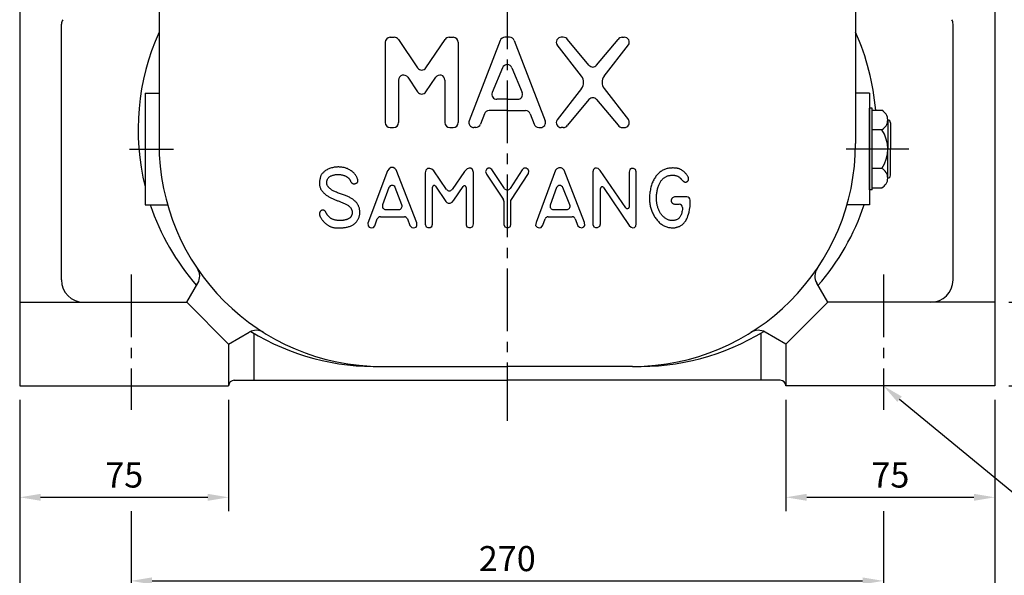
# Model space of a CAD drawing. Extents: x -37 to 1537, y 11 to 1116.
# Drawn here: x 997 to 1350, y 385 to 585 of the extents above; entities that cross this region are included whole.
import ezdxf

# ---------------------------------------------------------------- set-up
doc = ezdxf.new("R2010")
doc.units = 0
doc.header["$LTSCALE"] = 30
doc.header["$MEASUREMENT"] = 0
doc.linetypes.add('CENTER2', pattern=[1.125, 0.75, -0.125, 0.125, -0.125])
doc.layers.get('0').update_dxf_attribs({"color": 3, "linetype": 'CONTINUOUS'})
doc.layers.get('DEFPOINTS').update_dxf_attribs({"linetype": 'CONTINUOUS'})
for name, color, linetype in [('3', 3, 'CONTINUOUS'), ('CEN', 1, 'CENTER2'), ('DIM', 2, 'CONTINUOUS')]:
    doc.layers.add(name, color=color, linetype=linetype)
doc.styles.add('ROMANS', font='ROMANS.shx')
doc.styles.get("Standard").update_dxf_attribs({"font": 'romans.shx'})
doc.dimstyles.get("Standard").update_dxf_attribs({"dimtxt": 0.18, "dimasz": 0.18, "dimexe": 0.18, "dimexo": 0.0625, "dimgap": 0.09, "dimtad": 0, "dimtih": 1, "dimtoh": 1, "dimdec": 4, "dimzin": 0, "dimtxsty": 'STANDARD', "dimcen": 0.09, "dimazin": 3, "dimtfac": 1, "dimtdec": 4, "dimtofl": 0, "dimtmove": 0, "dimatfit": 3, "dimtolj": 1, "dimtzin": 0})

# ---------------------------------------------------------------- blocks, each defined once
blk = doc.blocks.new('*D14')
at = {"color": 2, "linetype": 'BYBLOCK'}
for p, q in [((3008.15, 816.17), (3221.61, 816.17)), ((3216.61, 483.67), (3216.61, 808.67)), ((3197.23, 476.17), (3221.61, 476.17))]:
    blk.add_line(p, q, dxfattribs=at)
for points in [[(3215.36, 808.67), (3217.86, 808.67), (3216.61, 816.17)], [(3215.36, 483.67), (3217.86, 483.67), (3216.61, 476.17)]]:
    blk.add_solid(points, dxfattribs=at)
at = {"layer": 'DEFPOINTS', "color": 0, "linetype": 'BYBLOCK'}
for p in [(3003.15, 816.17), (3216.61, 816.17), (3192.23, 476.17)]:
    blk.add_point(p, dxfattribs=at)
at = {"color": 4, "linetype": 'BYBLOCK', "insert": (3208.61, 646.17), "char_height": 9, "attachment_point": 5, "rotation": 90, "style": 'ROMANS'}
blk.add_mtext('\\A1;340', dxfattribs=at)
blk = doc.blocks.new('*D15')
at = {"color": 2, "linetype": 'BYBLOCK'}
for p, q in [((3068.51, 681.17), (3197.23, 681.17)), ((3192.23, 483.67), (3192.23, 673.67)), ((3173.78, 476.17), (3197.23, 476.17))]:
    blk.add_line(p, q, dxfattribs=at)
for points in [[(3190.98, 673.67), (3193.48, 673.67), (3192.23, 681.17)], [(3190.98, 483.67), (3193.48, 483.67), (3192.23, 476.17)]]:
    blk.add_solid(points, dxfattribs=at)
at = {"layer": 'DEFPOINTS', "color": 0, "linetype": 'BYBLOCK'}
for p in [(3063.51, 681.17), (3192.23, 681.17), (3168.78, 476.17)]:
    blk.add_point(p, dxfattribs=at)
at = {"color": 4, "linetype": 'BYBLOCK', "insert": (3184.23, 578.67), "char_height": 9, "attachment_point": 5, "rotation": 90, "style": 'ROMANS'}
blk.add_mtext('\\A1;205', dxfattribs=at)
blk = doc.blocks.new('*D16')
at = {"color": 2, "linetype": 'BYBLOCK'}
for p, q in [((2788.15, 431.17), (2788.15, 371.17)), ((3138.15, 431.17), (3138.15, 371.17)), ((2795.65, 376.17), (3130.65, 376.17))]:
    blk.add_line(p, q, dxfattribs=at)
for points in [[(2795.65, 377.42), (2795.65, 374.92), (2788.15, 376.17)], [(3130.65, 377.42), (3130.65, 374.92), (3138.15, 376.17)]]:
    blk.add_solid(points, dxfattribs=at)
at = {"layer": 'DEFPOINTS', "color": 0, "linetype": 'BYBLOCK'}
for p in [(2788.15, 436.17), (3138.15, 436.17), (3138.15, 376.17)]:
    blk.add_point(p, dxfattribs=at)
at = {"color": 4, "linetype": 'BYBLOCK', "insert": (2963.15, 384.17), "char_height": 9, "attachment_point": 5, "style": 'ROMANS'}
blk.add_mtext('\\A1;350', dxfattribs=at)
blk = doc.blocks.new('*D17')
at = {"color": 2, "linetype": 'BYBLOCK'}
for p, q in [((2828.15, 431.17), (2828.15, 401.17)), ((3098.15, 431.17), (3098.15, 401.17)), ((2835.65, 406.17), (3090.65, 406.17))]:
    blk.add_line(p, q, dxfattribs=at)
for points in [[(2835.65, 407.42), (2835.65, 404.92), (2828.15, 406.17)], [(3090.65, 407.42), (3090.65, 404.92), (3098.15, 406.17)]]:
    blk.add_solid(points, dxfattribs=at)
at = {"layer": 'DEFPOINTS', "color": 0, "linetype": 'BYBLOCK'}
for p in [(2828.15, 436.17), (3098.15, 436.17), (3098.15, 406.17)]:
    blk.add_point(p, dxfattribs=at)
at = {"color": 4, "linetype": 'BYBLOCK', "insert": (2963.15, 414.17), "char_height": 9, "attachment_point": 5, "style": 'ROMANS'}
blk.add_mtext('\\A1;270', dxfattribs=at)
blk = doc.blocks.new('*D18')
at = {"color": 2, "linetype": 'BYBLOCK'}
for p, q in [((2788.15, 471.17), (2788.15, 431.17)), ((2863.15, 471.17), (2863.15, 431.17)), ((2795.65, 436.17), (2855.65, 436.17))]:
    blk.add_line(p, q, dxfattribs=at)
for points in [[(2795.65, 437.42), (2795.65, 434.92), (2788.15, 436.17)], [(2855.65, 437.42), (2855.65, 434.92), (2863.15, 436.17)]]:
    blk.add_solid(points, dxfattribs=at)
at = {"layer": 'DEFPOINTS', "color": 0, "linetype": 'BYBLOCK'}
for p in [(2788.15, 476.17), (2863.15, 476.17), (2863.15, 436.17)]:
    blk.add_point(p, dxfattribs=at)
at = {"color": 4, "linetype": 'BYBLOCK', "insert": (2825.65, 444.17), "char_height": 9, "attachment_point": 5, "style": 'ROMANS'}
blk.add_mtext('\\A1;75', dxfattribs=at)
blk = doc.blocks.new('*D19')
at = {"color": 2, "linetype": 'BYBLOCK'}
for p, q in [((3143.15, 506.17), (3173.78, 506.17)), ((3168.78, 498.67), (3168.78, 483.67)), ((3143.15, 476.17), (3173.78, 476.17))]:
    blk.add_line(p, q, dxfattribs=at)
for points in [[(3167.53, 498.67), (3170.03, 498.67), (3168.78, 506.17)], [(3167.53, 483.67), (3170.03, 483.67), (3168.78, 476.17)]]:
    blk.add_solid(points, dxfattribs=at)
at = {"layer": 'DEFPOINTS', "color": 0, "linetype": 'BYBLOCK'}
for p in [(3138.15, 506.17), (3138.15, 476.17), (3168.78, 476.17)]:
    blk.add_point(p, dxfattribs=at)
at = {"color": 4, "linetype": 'BYBLOCK', "insert": (3160.78, 491.17), "char_height": 9, "attachment_point": 5, "rotation": 90, "style": 'ROMANS'}
blk.add_mtext('\\A1;30', dxfattribs=at)
blk = doc.blocks.new('*D20')
at = {"color": 2, "linetype": 'BYBLOCK'}
for p, q in [((3063.15, 471.17), (3063.15, 431.17)), ((3138.15, 471.17), (3138.15, 431.17)), ((3070.65, 436.17), (3130.65, 436.17))]:
    blk.add_line(p, q, dxfattribs=at)
for points in [[(3070.65, 437.42), (3070.65, 434.92), (3063.15, 436.17)], [(3130.65, 437.42), (3130.65, 434.92), (3138.15, 436.17)]]:
    blk.add_solid(points, dxfattribs=at)
at = {"layer": 'DEFPOINTS', "color": 0, "linetype": 'BYBLOCK'}
for p in [(3063.15, 476.17), (3138.15, 476.17), (3138.15, 436.17)]:
    blk.add_point(p, dxfattribs=at)
at = {"color": 4, "linetype": 'BYBLOCK', "insert": (3100.65, 444.17), "char_height": 9, "attachment_point": 5, "style": 'ROMANS'}
blk.add_mtext('\\A1;75', dxfattribs=at)
blk = doc.blocks.new('*D22')
at = {"color": 2, "linetype": 'BYBLOCK'}
for p, q in [((2968.15, 866.17), (3247.86, 866.17)), ((3242.86, 483.67), (3242.86, 858.67)), ((3221.61, 476.17), (3247.86, 476.17))]:
    blk.add_line(p, q, dxfattribs=at)
for points in [[(3241.61, 858.67), (3244.11, 858.67), (3242.86, 866.17)], [(3241.61, 483.67), (3244.11, 483.67), (3242.86, 476.17)]]:
    blk.add_solid(points, dxfattribs=at)
at = {"layer": 'DEFPOINTS', "color": 0, "linetype": 'BYBLOCK'}
for p in [(2963.15, 866.17), (3242.86, 866.17), (3216.61, 476.17)]:
    blk.add_point(p, dxfattribs=at)
at = {"color": 4, "linetype": 'BYBLOCK', "insert": (3232.51, 671.17), "char_height": 9, "attachment_point": 5, "rotation": 90, "style": 'ROMANS'}
blk.add_mtext('\\A1;(390)', dxfattribs=at)

msp = doc.modelspace()

# ---------------------------------------------------------------- linework, layer by layer
at = {"layer": '3', "color": 3}
for p, q in [((1047.0987, 703.08037), (1047.0987, 540.08037)), ((1297.0987, 703.08037), (1297.0987, 540.08037)), ((1042.0987, 558.08037), (1042.0987, 518.08037)), ((1302.0987, 558.08037), (1302.0987, 518.08037)), ((1081.0987, 472.01228), (1081.0987, 455.08037)), ((1263.0987, 472.01228), (1263.0987, 455.08037))]:
    msp.add_line(p, q, dxfattribs=at)
at = {"layer": '3'}
for p, q in [((997.0987, 588.08037), (997.0987, 453.08037)), ((1347.0987, 588.08037), (1347.0987, 453.08037)), ((1012.0987, 491.08037), (1012.0987, 582.91804)), ((1332.0987, 491.08037), (1332.0987, 582.91804)), ((1128.2987, 576.39711), (1128.2987, 547.59711)), ((1130.0987, 578.19711), (1131.54141, 578.19711)), ((1133.03386, 577.40338), (1139.90622, 567.21064)), ((1142.89113, 567.21064), (1149.76349, 577.40338)), ((1151.25595, 578.19711), (1152.69866, 578.19711)), ((1154.49866, 576.39711), (1154.49866, 547.59711)), ((1169.56717, 577.02261), (1158.45745, 548.22261)), ((1172.9424, 578.19711), (1171.255, 578.19711)), ((1174.63022, 577.02261), (1185.73994, 548.22261)), ((1192.20875, 578.19711), (1191.49874, 578.19711)), ((1201.41797, 568.16708), (1193.72985, 577.35953)), ((1204.17946, 568.16708), (1211.86758, 577.35953)), ((1213.38868, 578.19711), (1214.0987, 578.19711)), ((1198.73222, 564.21127), (1189.97764, 575.43468)), ((1206.86522, 564.21127), (1215.61979, 575.43468)), ((1170.41087, 567.21286), (1166.69525, 558.36484)), ((1173.78652, 567.21286), (1177.50214, 558.36484)), ((1133.0987, 562.83161), (1133.0987, 547.59711)), ((1136.39115, 563.83788), (1139.90622, 558.6245)), ((1142.89113, 558.6245), (1146.4062, 563.83788)), ((1149.69866, 562.83161), (1149.69866, 547.59711)), ((1198.73222, 559.78295), (1189.97764, 548.55953)), ((1206.86522, 559.78295), (1215.61979, 548.55953)), ((1042.0987, 558.08037), (1047.0987, 558.08037)), ((1172.0987, 555.93935), (1168.38307, 555.93935)), ((1172.0987, 555.93935), (1175.81432, 555.93935)), ((1201.41797, 555.82714), (1193.72985, 546.63468)), ((1204.17946, 555.82714), (1211.86758, 546.63468)), ((1302.0987, 558.08037), (1297.0987, 558.08037)), ((1172.0987, 551.91975), (1165.55929, 551.91975)), ((1172.0987, 551.91975), (1178.6381, 551.91975)), ((1302.0987, 523.41786), (1302.0987, 552.74288)), ((1303.0987, 552.74288), (1302.0987, 552.74288)), ((1303.0987, 523.41786), (1303.0987, 552.74288)), ((1303.0987, 551.98075), (1306.52162, 551.98075)), ((1163.87147, 550.74525), (1162.47298, 546.97161)), ((1180.32592, 550.74525), (1181.72441, 546.97161)), ((1308.66095, 548.50565), (1308.66095, 538.08037)), ((1130.0987, 545.79711), (1131.2987, 545.79711)), ((1151.49866, 545.79711), (1152.69866, 545.79711)), ((1160.78516, 545.79711), (1160.14528, 545.79711)), ((1183.41224, 545.79711), (1184.05211, 545.79711)), ((1192.20875, 545.79711), (1191.49874, 545.79711)), ((1213.38868, 545.79711), (1214.0987, 545.79711)), ((1306.52162, 545.03056), (1303.0987, 545.03056)), ((1309.66095, 547.50565), (1309.66095, 538.08037)), ((1308.66095, 527.65509), (1308.66095, 538.08037)), ((1309.66095, 528.65509), (1309.66095, 538.08037)), ((1129.13022, 530.26579), (1122.10178, 511.42908)), ((1129.70009, 530.98736), (1129.13022, 530.26579)), ((1130.34595, 531.4051), (1129.70009, 530.98736)), ((1131.14377, 531.4051), (1130.34595, 531.4051)), ((1131.75164, 531.10129), (1131.14377, 531.4051)), ((1132.24553, 530.60758), (1131.75164, 531.10129)), ((1139.6159, 511.54302), (1132.24553, 530.60758)), ((1142.88317, 530.53163), (1142.65522, 529.54422)), ((1143.41505, 531.06331), (1142.88317, 530.53163)), ((1143.83296, 531.06331), (1143.41505, 531.06331)), ((1144.32685, 531.10129), (1143.83296, 531.06331)), ((1145.0107, 530.83545), (1144.32685, 531.10129)), ((1145.77053, 530.22781), (1145.0107, 530.83545)), ((1150.33304, 523.6053), (1145.77053, 530.22781)), ((1157.69989, 531.02533), (1156.7501, 529.99995)), ((1158.45972, 531.21522), (1157.69989, 531.02533)), ((1159.06758, 531.21522), (1158.45972, 531.21522)), ((1159.67545, 530.68354), (1159.06758, 531.21522)), ((1159.97938, 529.69613), (1159.67545, 530.68354)), ((1164.65235, 530.75949), (1164.31042, 530.03792)), ((1165.22222, 531.21522), (1164.65235, 530.75949)), ((1165.86808, 531.21522), (1165.22222, 531.21522)), ((1166.51393, 530.75949), (1165.86808, 531.21522)), ((1171.0858, 523.91983), (1166.51393, 530.75949)), ((1177.41752, 530.60758), (1173.09031, 523.93385)), ((1178.10136, 531.21522), (1177.41752, 530.60758)), ((1178.8232, 531.2532), (1178.10136, 531.21522)), ((1179.62103, 530.79747), (1178.8232, 531.2532)), ((1179.81099, 530.11388), (1179.62103, 530.79747)), ((1179.65902, 529.31636), (1179.81099, 530.11388)), ((1189.42286, 530.45567), (1182.43241, 511.65695)), ((1189.84076, 530.98736), (1189.42286, 530.45567)), ((1190.6006, 531.36713), (1189.84076, 530.98736)), ((1191.39842, 531.36713), (1190.6006, 531.36713)), ((1191.96829, 531.06331), (1191.39842, 531.36713)), ((1192.46218, 530.49365), (1191.96829, 531.06331)), ((1199.79456, 511.69492), (1192.46218, 530.49365)), ((1203.06183, 530.79747), (1202.83388, 529.92399)), ((1203.51773, 531.17724), (1203.06183, 530.79747)), ((1204.08761, 531.25319), (1203.51773, 531.17724)), ((1204.69547, 531.10129), (1204.08761, 531.25319)), ((1205.41731, 530.4177), (1204.69547, 531.10129)), ((1214.69468, 516.93152), (1205.41731, 530.4177)), ((1216.05495, 530.68354), (1215.78901, 529.77208)), ((1216.66282, 531.13926), (1216.05495, 530.68354)), ((1217.42265, 531.13926), (1216.66282, 531.13926)), ((1218.06851, 530.75949), (1217.42265, 531.13926)), ((1218.33445, 529.88601), (1218.06851, 530.75949)), ((1306.52162, 531.13019), (1303.0987, 531.13019)), ((1142.65522, 529.54422), (1142.65522, 511.12527)), ((1156.7501, 529.99995), (1152.30687, 523.60163)), ((1159.97938, 511.2392), (1159.97938, 529.69613)), ((1164.31042, 530.03792), (1164.61435, 529.08849)), ((1164.61435, 529.08849), (1170.67817, 520.08804)), ((1173.4284, 519.63216), (1179.65902, 529.31636)), ((1202.83388, 529.92399), (1202.83388, 511.04931)), ((1215.78901, 529.77208), (1215.78901, 517.27158)), ((1218.33445, 511.20122), (1218.33445, 529.88601)), ((1129.63108, 524.25716), (1127.33197, 518.01908)), ((1134.30565, 518.03975), (1131.87517, 524.27782)), ((1145.23865, 511.16324), (1145.23865, 524.40667)), ((1146.33823, 524.73897), (1149.9876, 519.25239)), ((1152.87496, 519.70812), (1156.26326, 524.64514)), ((1157.35796, 524.30562), (1157.35796, 511.31515)), ((1189.82381, 524.22915), (1187.54168, 517.97762)), ((1194.54612, 518.00856), (1192.0665, 524.26009)), ((1205.53129, 511.20122), (1205.53129, 523.91166)), ((1206.62738, 524.24913), (1215.865, 510.66954)), ((1303.0987, 523.41786), (1302.0987, 523.41786)), ((1303.0987, 524.18), (1306.52162, 524.18)), ((1152.26709, 518.98655), (1152.87496, 519.70812)), ((1173.4284, 511.12527), (1173.4284, 519.63216)), ((1236.51015, 520.88541), (1232.12539, 520.88541)), ((1237.71015, 517.46746), (1237.71015, 519.68541)), ((1042.0987, 518.08037), (1050.18316, 518.08037)), ((1128.45793, 516.4041), (1133.18752, 516.4041)), ((1149.9876, 519.25239), (1150.36751, 518.94857)), ((1150.36751, 518.94857), (1150.89939, 518.60678)), ((1150.89939, 518.60678), (1151.58324, 518.64476)), ((1151.58324, 518.64476), (1152.26709, 518.98655)), ((1170.88296, 519.41755), (1170.88296, 510.97336)), ((1188.66892, 516.36612), (1193.43066, 516.36612)), ((1232.12539, 518.30296), (1233.81275, 518.30296)), ((1235.01275, 517.10296), (1235.01275, 517.01174)), ((1302.0987, 518.08037), (1294.01423, 518.08037)), ((1124.53324, 510.55561), (1125.45451, 512.97303)), ((1126.57584, 513.74569), (1135.15264, 513.74569)), ((1136.26865, 512.98675), (1137.18444, 510.66954)), ((1184.90186, 510.74549), (1185.68431, 512.98023)), ((1186.81689, 513.78367), (1195.38624, 513.78367)), ((1196.51242, 512.99806), (1197.43908, 510.47965)), ((1122.10178, 511.42908), (1122.13977, 510.47965)), ((1122.13977, 510.47965), (1122.48169, 510.02393)), ((1122.48169, 510.02393), (1123.20353, 509.75809)), ((1123.20353, 509.75809), (1124.03935, 509.90999)), ((1124.03935, 509.90999), (1124.53324, 510.55561)), ((1137.18444, 510.66954), (1137.86828, 509.90999)), ((1137.86828, 509.90999), (1138.47615, 509.83404)), ((1138.47615, 509.83404), (1139.34995, 510.09988)), ((1139.34995, 510.09988), (1139.69188, 510.63156)), ((1139.69188, 510.63156), (1139.6159, 511.54302)), ((1142.65522, 511.12527), (1142.95916, 510.17584)), ((1142.95916, 510.17584), (1143.56702, 509.87202)), ((1143.56702, 509.87202), (1144.36484, 509.87202)), ((1144.36484, 509.87202), (1145.04869, 510.32774)), ((1145.04869, 510.32774), (1145.23865, 511.16324)), ((1157.35796, 511.31515), (1157.39595, 510.93538)), ((1157.39595, 510.93538), (1157.6239, 510.21381)), ((1157.6239, 510.21381), (1158.30775, 509.90999)), ((1158.30775, 509.90999), (1159.02959, 509.90999)), ((1159.02959, 509.90999), (1159.78942, 510.32774)), ((1159.78942, 510.32774), (1159.97938, 511.2392)), ((1170.88296, 510.97336), (1171.22489, 510.17583)), ((1171.22489, 510.17583), (1171.79476, 509.87202)), ((1171.79476, 509.87202), (1172.5166, 509.87202)), ((1172.5166, 509.87202), (1173.20045, 510.28977)), ((1173.20045, 510.28977), (1173.4284, 511.12527)), ((1182.43241, 511.65695), (1182.28044, 510.66954)), ((1182.28044, 510.66954), (1182.77433, 510.02393)), ((1182.77433, 510.02393), (1183.49617, 509.75809)), ((1183.49617, 509.75809), (1184.256, 509.94797)), ((1184.256, 509.94797), (1184.90186, 510.74549)), ((1197.43908, 510.47965), (1198.00895, 509.98595)), ((1198.00895, 509.98595), (1198.80678, 509.83404)), ((1198.80678, 509.83404), (1199.6046, 510.13786)), ((1199.6046, 510.13786), (1199.90853, 510.63156)), ((1199.90853, 510.63156), (1199.79456, 511.69492)), ((1202.83388, 511.04931), (1203.17581, 510.17583)), ((1203.17581, 510.17583), (1203.74568, 509.87202)), ((1203.74568, 509.87202), (1204.50551, 509.90999)), ((1204.50551, 509.90999), (1205.26534, 510.36572)), ((1205.26534, 510.36572), (1205.53129, 511.20122)), ((1215.865, 510.66954), (1216.54884, 510.02392)), ((1216.54884, 510.02392), (1217.15671, 509.79606)), ((1217.15671, 509.79606), (1217.80257, 509.87202)), ((1217.80257, 509.87202), (1218.25846, 510.44168)), ((1218.25846, 510.44168), (1218.33445, 511.20122)), ((1057.0987, 483.08037), (1061.04767, 489.92019)), ((1287.0987, 483.08037), (1283.14972, 489.92019)), ((997.0987, 483.08037), (1057.0987, 483.08037)), ((1057.0987, 483.08037), (1072.0987, 468.08037)), ((1287.0987, 483.08037), (1272.0987, 468.08037)), ((1347.0987, 483.08037), (1287.0987, 483.08037)), ((1072.0987, 468.08037), (1079.50635, 472.35718)), ((1272.0987, 468.08037), (1264.69104, 472.35718)), ((1072.0987, 468.08037), (1072.0987, 453.08037)), ((1272.0987, 468.08037), (1272.0987, 453.08037)), ((1127.0987, 460.08037), (1172.0987, 460.08037)), ((1217.0987, 460.08037), (1172.0987, 460.08037)), ((997.0987, 453.08037), (1072.0987, 453.08037)), ((1074.0987, 455.08037), (1172.0987, 455.08037)), ((1270.0987, 455.08037), (1172.0987, 455.08037)), ((1347.0987, 453.08037), (1272.0987, 453.08037))]:
    msp.add_line(p, q, dxfattribs=at)
msp.add_lwpolyline([(1116.28444, 514.41219), (1116.23463, 514.28255), (1116.17966, 514.1543), (1116.11834, 514.02804), (1116.04948, 513.90436), (1115.97189, 513.78384), (1115.88437, 513.6671), (1115.78575, 513.55473), (1115.67481, 513.44731), (1115.55083, 513.34534), (1115.41485, 513.24894), (1115.26835, 513.15808), (1115.11281, 513.07278), (1114.94974, 512.99304), (1114.78061, 512.91885), (1114.60692, 512.85021), (1114.43016, 512.78713), (1114.25171, 512.72957), (1114.07256, 512.67736), (1113.89361, 512.63032), (1113.71575, 512.58823), (1113.53988, 512.5509), (1113.36688, 512.51814), (1113.19766, 512.48974), (1113.0331, 512.4655), (1112.87374, 512.44525), (1112.71876, 512.42887), (1112.56695, 512.41626), (1112.41712, 512.40731), (1112.26809, 512.40194), (1112.11866, 512.40004), (1111.96764, 512.40151), (1111.81384, 512.40625), (1111.65633, 512.41421), (1111.49514, 512.42543), (1111.33058, 512.44003), (1111.16294, 512.4581), (1110.99252, 512.47973), (1110.81963, 512.50504), (1110.64455, 512.53412), (1110.46758, 512.56707), (1110.28915, 512.60405), (1110.11011, 512.64549), (1109.93148, 512.69189), (1109.75423, 512.74375), (1109.57937, 512.80156), (1109.40788, 512.86582), (1109.24075, 512.93701), (1109.07899, 513.01565), (1108.92342, 513.10196), (1108.77431, 513.19511), (1108.63174, 513.29402), (1108.49582, 513.39758), (1108.36665, 513.50472), (1108.24432, 513.61434), (1108.12894, 513.72534), (1108.02061, 513.83664), (1107.91928, 513.94742), (1107.82441, 514.05789), (1107.73529, 514.16857), (1107.65123, 514.27994), (1107.57154, 514.3925), (1107.49552, 514.50674), (1107.42247, 514.62317), (1107.35171, 514.74228), (1107.28257, 514.86421), (1107.21452, 514.98773), (1107.14706, 515.11125), (1107.07971, 515.23318), (1107.01195, 515.35194), (1106.94331, 515.46593), (1106.87327, 515.57358), (1106.80135, 515.6733), (1106.7271, 515.76377), (1106.65027, 515.84482), (1106.57066, 515.91655), (1106.48807, 515.97906), (1106.40231, 516.03243), (1106.31318, 516.07679), (1106.22047, 516.11221), (1106.12399, 516.13881), (1106.02381, 516.15663), (1105.92105, 516.16553), (1105.81709, 516.16529), (1105.71334, 516.15574), (1105.61117, 516.13666), (1105.51198, 516.10787), (1105.41716, 516.06915), (1105.32809, 516.02032), (1105.24586, 515.96145), (1105.17039, 515.89376), (1105.10126, 515.81872), (1105.03809, 515.73784), (1104.98048, 515.65259), (1104.92802, 515.56446), (1104.88033, 515.47494), (1104.837, 515.38553), (1104.79779, 515.29735), (1104.76304, 515.21017), (1104.73326, 515.12338), (1104.70893, 515.03639), (1104.69056, 514.94862), (1104.67864, 514.85945), (1104.67366, 514.7683), (1104.67612, 514.67457), (1104.68646, 514.57766), (1104.70483, 514.47699), (1104.73134, 514.37195), (1104.76609, 514.26195), (1104.80917, 514.1464), (1104.86068, 514.0247), (1104.92073, 513.89626), (1104.98941, 513.76047), (1105.06677, 513.61701), (1105.15266, 513.46662), (1105.24689, 513.31027), (1105.34925, 513.14896), (1105.45956, 512.98368), (1105.5776, 512.81543), (1105.70318, 512.64519), (1105.83611, 512.47397), (1105.97605, 512.30275), (1106.12214, 512.13263), (1106.27339, 511.9647), (1106.4288, 511.80003), (1106.58739, 511.63973), (1106.74817, 511.48489), (1106.91013, 511.33659), (1107.0723, 511.19593), (1107.2339, 511.06374), (1107.3951, 510.93989), (1107.55631, 510.82398), (1107.71791, 510.7156), (1107.88031, 510.61437), (1108.04389, 510.51988), (1108.20906, 510.43173), (1108.37622, 510.34954), (1108.54589, 510.27295), (1108.71914, 510.20182), (1108.89714, 510.13604), (1109.0811, 510.07552), (1109.27221, 510.02016), (1109.47165, 509.96986), (1109.68061, 509.92451), (1109.90029, 509.88403), (1110.13151, 509.84836), (1110.37365, 509.81764), (1110.62571, 509.79208), (1110.8867, 509.77188), (1111.15563, 509.75724), (1111.4315, 509.74834), (1111.71333, 509.7454), (1112.00012, 509.74861), (1112.29091, 509.75816), (1112.58487, 509.77426), (1112.88122, 509.79711), (1113.17915, 509.8269), (1113.47788, 509.86383), (1113.77661, 509.9081), (1114.07454, 509.95991), (1114.37089, 510.01945), (1114.66479, 510.08693), (1114.95511, 510.16254), (1115.24068, 510.24649), (1115.52029, 510.33896), (1115.79276, 510.44016), (1116.05689, 510.55029), (1116.3115, 510.66955), (1116.55539, 510.79812), (1116.78762, 510.93612), (1117.00824, 511.08325), (1117.21755, 511.2391), (1117.41585, 511.40329), (1117.60343, 511.57541), (1117.78059, 511.75507), (1117.94764, 511.94187), (1118.10486, 512.13541), (1118.25245, 512.33529), (1118.39022, 512.54102), (1118.51787, 512.7521), (1118.6351, 512.96804), (1118.74162, 513.18835), (1118.83712, 513.41253), (1118.92131, 513.64008), (1118.99389, 513.8705), (1119.05467, 514.1034), (1119.10383, 514.33879), (1119.14169, 514.57675), (1119.16853, 514.81739), (1119.18465, 515.06081), (1119.19036, 515.30711), (1119.18594, 515.55638), (1119.1717, 515.80872), (1119.14776, 516.06402), (1119.11349, 516.32131), (1119.06811, 516.57939), (1119.01083, 516.83708), (1118.94084, 517.09318), (1118.85736, 517.3465), (1118.7596, 517.59585), (1118.64675, 517.84004), (1118.51837, 518.07804), (1118.3754, 518.30939), (1118.21914, 518.5338), (1118.05088, 518.75096), (1117.8719, 518.96059), (1117.68349, 519.16239), (1117.48694, 519.35605), (1117.28355, 519.54128), (1117.07434, 519.71791), (1116.85927, 519.88631), (1116.63806, 520.04697), (1116.41039, 520.2004), (1116.17597, 520.34708), (1115.93451, 520.48751), (1115.68571, 520.62219), (1115.42927, 520.75161), (1115.16479, 520.8764), (1114.89148, 520.99772), (1114.60845, 521.11686), (1114.3148, 521.2351), (1114.00963, 521.35375), (1113.69207, 521.47407), (1113.36121, 521.59738), (1113.01616, 521.72495), (1112.65707, 521.85766), (1112.28826, 521.99473), (1111.91508, 522.13498), (1111.5429, 522.27721), (1111.17706, 522.42024), (1110.82293, 522.56287), (1110.48587, 522.70391), (1110.17124, 522.84218), (1109.88308, 522.97685), (1109.62022, 523.10865), (1109.38018, 523.23867), (1109.16048, 523.36799), (1108.95865, 523.49771), (1108.77219, 523.62892), (1108.59863, 523.7627), (1108.43549, 523.90016), (1108.28084, 524.04199), (1108.13491, 524.1874), (1107.99851, 524.33519), (1107.87243, 524.48416), (1107.75747, 524.63314), (1107.65441, 524.78093), (1107.56405, 524.92633), (1107.48718, 525.06817), (1107.42431, 525.2057), (1107.37473, 525.34007), (1107.33746, 525.47285), (1107.31149, 525.60562), (1107.29585, 525.73999), (1107.28953, 525.87752), (1107.29155, 526.01982), (1107.30091, 526.16847), (1107.317, 526.32449), (1107.34073, 526.48665), (1107.37339, 526.65319), (1107.41627, 526.8223), (1107.47066, 526.9922), (1107.53785, 527.16112), (1107.61913, 527.32725), (1107.71579, 527.48883), (1107.82879, 527.64428), (1107.95777, 527.793), (1108.10202, 527.93457), (1108.26086, 528.0686), (1108.43359, 528.1947), (1108.61952, 528.31246), (1108.81795, 528.4215), (1109.02818, 528.52142), (1109.2493, 528.61186), (1109.47945, 528.69268), (1109.71655, 528.76378), (1109.9585, 528.82506), (1110.20324, 528.87642), (1110.44866, 528.91776), (1110.6927, 528.94899), (1110.93327, 528.97), (1111.16866, 528.98083), (1111.39869, 528.98203), (1111.62357, 528.97431), (1111.84348, 528.95836), (1112.05863, 528.93487), (1112.26921, 528.90454), (1112.47543, 528.86805), (1112.67748, 528.82611), (1112.87545, 528.77935), (1113.06895, 528.72812), (1113.25749, 528.67272), (1113.44057, 528.61346), (1113.6177, 528.55063), (1113.78838, 528.48452), (1113.95212, 528.41544), (1114.10841, 528.34367), (1114.25685, 528.26955), (1114.39735, 528.19344), (1114.52991, 528.11575), (1114.65454, 528.03686), (1114.77122, 527.95718), (1114.87997, 527.87711), (1114.98078, 527.79703), (1115.07365, 527.71735), (1115.15871, 527.63828), (1115.23651, 527.55931), (1115.30777, 527.47975), (1115.37318, 527.3989), (1115.43342, 527.31606), (1115.4892, 527.23055), (1115.54121, 527.14166), (1115.59014, 527.04871), (1115.63681, 526.95129), (1115.68249, 526.8502), (1115.72856, 526.74654), (1115.77642, 526.64138), (1115.82745, 526.53583), (1115.88305, 526.43098), (1115.9446, 526.32791), (1116.0135, 526.22771), (1116.09071, 526.13147), (1116.17556, 526.04019), (1116.26696, 525.95485), (1116.36382, 525.87646), (1116.46504, 525.80601), (1116.56954, 525.74448), (1116.67622, 525.69287), (1116.784, 525.65217), (1116.89189, 525.62308), (1116.99938, 525.60509), (1117.10608, 525.59742), (1117.21158, 525.59927), (1117.3155, 525.60985), (1117.41744, 525.62837), (1117.51699, 525.65402), (1117.61377, 525.68603), (1117.70737, 525.72355), (1117.7974, 525.76564), (1117.88346, 525.8113), (1117.96515, 525.85954), (1118.04208, 525.90936), (1118.11385, 525.95978), (1118.18007, 526.0098), (1118.24033, 526.05844), (1118.29427, 526.10525), (1118.34167, 526.15207), (1118.38232, 526.20126), (1118.41602, 526.25522), (1118.44258, 526.31632), (1118.46179, 526.38694), (1118.47347, 526.46946), (1118.47741, 526.56627), (1118.47337, 526.67907), (1118.461, 526.80696), (1118.4399, 526.94833), (1118.40967, 527.10161), (1118.36991, 527.2652), (1118.32024, 527.43751), (1118.26024, 527.61697), (1118.18953, 527.80199), (1118.10753, 527.99119), (1118.01304, 528.18405), (1117.90466, 528.38029), (1117.78099, 528.5796), (1117.64066, 528.7817), (1117.48226, 528.98627), (1117.30442, 529.19302), (1117.10574, 529.40166), (1116.88562, 529.6115), (1116.64654, 529.82035), (1116.39178, 530.02563), (1116.12463, 530.22476), (1115.84834, 530.41517), (1115.5662, 530.59426), (1115.28148, 530.75947), (1114.99745, 530.90822), (1114.71668, 531.03862), (1114.43889, 531.15156), (1114.16308, 531.24862), (1113.88827, 531.33141), (1113.61345, 531.4015), (1113.33765, 531.46049), (1113.05985, 531.50995), (1112.77908, 531.55147), (1112.49443, 531.58622), (1112.20531, 531.61363), (1111.91123, 531.63271), (1111.61169, 531.64246), (1111.3062, 531.6419), (1110.99426, 531.63003), (1110.67537, 531.60586), (1110.34904, 531.5684), (1110.01536, 531.51691), (1109.67671, 531.45163), (1109.33607, 531.37305), (1108.99643, 531.28169), (1108.66076, 531.17802), (1108.33203, 531.06255), (1108.01323, 530.93578), (1107.70733, 530.79819), (1107.41685, 530.6505), (1107.14255, 530.49429), (1106.88472, 530.33132), (1106.64365, 530.1634), (1106.41966, 529.99231), (1106.21302, 529.81982), (1106.02405, 529.64774), (1105.85304, 529.47783), (1105.69998, 529.31107), (1105.56358, 529.14509), (1105.44226, 528.97674), (1105.33444, 528.80284), (1105.23852, 528.6202), (1105.15293, 528.42567), (1105.07606, 528.21606), (1105.00634, 527.98819), (1104.94256, 527.74013), (1104.88502, 527.47481), (1104.83444, 527.19639), (1104.79149, 526.90905), (1104.75688, 526.61695), (1104.73129, 526.32425), (1104.71543, 526.03513), (1104.70999, 525.75374), (1104.71563, 525.48337), (1104.73288, 525.22382), (1104.76223, 524.97399), (1104.80419, 524.73279), (1104.85924, 524.49912), (1104.92789, 524.2719), (1105.01062, 524.05004), (1105.10794, 523.83245), (1105.22007, 523.61827), (1105.34608, 523.40767), (1105.48479, 523.20103), (1105.63502, 522.99876), (1105.79556, 522.80125), (1105.96523, 522.60889), (1106.14284, 522.42209), (1106.3272, 522.24124), (1106.51736, 522.06659), (1106.71337, 521.8978), (1106.91554, 521.73435), (1107.12416, 521.57577), (1107.33952, 521.42156), (1107.56193, 521.27121), (1107.79168, 521.12423), (1108.02907, 520.98013), (1108.27415, 520.83856), (1108.52598, 520.69977), (1108.78337, 520.56415), (1109.04512, 520.4321), (1109.31004, 520.30401), (1109.57696, 520.1803), (1109.84466, 520.06134), (1110.11197, 519.94754), (1110.378, 519.83905), (1110.64314, 519.73502), (1110.90808, 519.63436), (1111.17352, 519.53599), (1111.44015, 519.4388), (1111.70867, 519.34171), (1111.97976, 519.24364), (1112.25413, 519.14348), (1112.532, 519.04027), (1112.81176, 518.9336), (1113.09132, 518.82316), (1113.3686, 518.70865), (1113.64152, 518.58977), (1113.90798, 518.46624), (1114.16591, 518.33774), (1114.41322, 518.20399), (1114.64812, 518.06476), (1114.86992, 517.92019), (1115.07822, 517.77045), (1115.27263, 517.61575), (1115.45275, 517.45629), (1115.61819, 517.29227), (1115.76855, 517.12389), (1115.90342, 516.95134), (1116.02257, 516.77502), (1116.12635, 516.59612), (1116.21523, 516.41603), (1116.28973, 516.23614), (1116.35034, 516.05784), (1116.39756, 515.88251), (1116.43187, 515.71155), (1116.45378, 515.54634), (1116.46387, 515.38791), (1116.46304, 515.23582), (1116.45229, 515.08929), (1116.43261, 514.94752), (1116.405, 514.80972), (1116.37043, 514.67509), (1116.32992, 514.54285)], close=True, dxfattribs=at)
for points in [[(1235.01275, 517.01174), (1234.95218, 516.42807), (1234.88433, 515.92414), (1234.80907, 515.49068), (1234.72623, 515.11841), (1234.63568, 514.79807), (1234.53726, 514.52037), (1234.43083, 514.27605), (1234.31624, 514.05584), (1234.19331, 513.85196), (1234.06178, 513.66262), (1233.92133, 513.48752), (1233.77169, 513.32636), (1233.61255, 513.17885), (1233.44362, 513.0447), (1233.26459, 512.9236), (1233.07518, 512.81525), (1232.87534, 512.71944), (1232.66608, 512.63624), (1232.44865, 512.5658), (1232.22433, 512.50827), (1231.99436, 512.46379), (1231.76002, 512.43251), (1231.52256, 512.41459), (1231.28324, 512.41016), (1231.04324, 512.41936), (1230.8033, 512.4422), (1230.56411, 512.4787), (1230.32633, 512.52884), (1230.09063, 512.59263), (1229.85767, 512.67007), (1229.62813, 512.76115), (1229.40266, 512.86589), (1229.18187, 512.98415), (1228.96606, 513.11531), (1228.75543, 513.25864), (1228.55023, 513.41339), (1228.35066, 513.57883), (1228.15695, 513.7542), (1227.96933, 513.93877), (1227.78802, 514.1318), (1227.61324, 514.33265), (1227.44521, 514.54114), (1227.28415, 514.7572), (1227.13029, 514.98075), (1226.98385, 515.21171), (1226.84506, 515.45002), (1226.71413, 515.6956), (1226.59129, 515.94837), (1226.47668, 516.20809), (1226.37016, 516.47382), (1226.27151, 516.74445), (1226.1805, 517.01886), (1226.09691, 517.29593), (1226.02052, 517.57457), (1225.95111, 517.85365), (1225.88844, 518.13206), (1225.83238, 518.40917), (1225.78307, 518.68619), (1225.74074, 518.96486), (1225.70561, 519.24685), (1225.67789, 519.5339), (1225.65782, 519.82769), (1225.64561, 520.12994), (1225.6415, 520.44235), (1225.64565, 520.76596), (1225.65812, 521.09913), (1225.67889, 521.43958), (1225.70798, 521.785), (1225.74538, 522.13309), (1225.79109, 522.48154), (1225.84511, 522.82807), (1225.90744, 523.17038), (1225.97803, 523.5064), (1226.05663, 523.83508), (1226.14296, 524.1556), (1226.2367, 524.46714), (1226.33756, 524.76889), (1226.44526, 525.06004), (1226.55948, 525.33976), (1226.67993, 525.60725), (1226.80637, 525.86188), (1226.93875, 526.10382), (1227.07706, 526.33345), (1227.22131, 526.55114), (1227.3715, 526.75726), (1227.52762, 526.95218), (1227.68968, 527.13626), (1227.85767, 527.30989), (1228.03161, 527.47336), (1228.21157, 527.62667), (1228.3976, 527.76974), (1228.5898, 527.9025), (1228.78823, 528.02487), (1228.99297, 528.13679), (1229.20408, 528.23817), (1229.42166, 528.32895), (1229.64548, 528.40911), (1229.87419, 528.47888), (1230.10617, 528.53857), (1230.33979, 528.58846), (1230.5734, 528.62886), (1230.80538, 528.66006), (1231.0341, 528.68236), (1231.25792, 528.69606), (1231.47549, 528.70142), (1231.68661, 528.69853), (1231.89135, 528.6875), (1232.08977, 528.66837), (1232.28197, 528.64124), (1232.46801, 528.60616), (1232.64796, 528.56323), (1232.8219, 528.51251), (1232.98985, 528.45414), (1233.15156, 528.38859), (1233.30674, 528.31635), (1233.4551, 528.23796), (1233.59633, 528.15393), (1233.73014, 528.06479), (1233.85623, 527.97105), (1233.97432, 527.87322), (1234.08441, 527.77185), (1234.18782, 527.66751), (1234.28619, 527.5608), (1234.38114, 527.45231), (1234.47432, 527.34263), (1234.56734, 527.23236), (1234.66185, 527.12208), (1234.75947, 527.01241), (1234.86143, 526.90407), (1234.96724, 526.79849), (1235.07602, 526.6972), (1235.18688, 526.60178), (1235.29893, 526.51377), (1235.41127, 526.43474), (1235.52302, 526.36624), (1235.63328, 526.30983), (1235.74131, 526.26666), (1235.84688, 526.23625), (1235.94994, 526.2177), (1236.0504, 526.21014), (1236.14818, 526.21266), (1236.24322, 526.22438), (1236.33544, 526.2444), (1236.42477, 526.27185), (1236.51107, 526.30591), (1236.59395, 526.34612), (1236.67298, 526.39212), (1236.7477, 526.44354), (1236.81767, 526.5), (1236.88245, 526.56113), (1236.94159, 526.62656), (1236.99465, 526.69593), (1237.04123, 526.76893), (1237.08122, 526.84556), (1237.11452, 526.92591), (1237.14107, 527.01003), (1237.1608, 527.09801), (1237.17362, 527.18993), (1237.17947, 527.28585), (1237.17827, 527.38585), (1237.16975, 527.49015), (1237.15285, 527.59957), (1237.12629, 527.71507), (1237.08883, 527.83762), (1237.0392, 527.96818), (1236.97614, 528.10771), (1236.89839, 528.25719), (1236.80469, 528.41756), (1236.69432, 528.58913), (1236.56882, 528.76945), (1236.43026, 528.9554), (1236.28072, 529.14388), (1236.12227, 529.33176), (1235.957, 529.51594), (1235.78698, 529.69329), (1235.61429, 529.8607), (1235.44071, 530.01568), (1235.26692, 530.15828), (1235.09327, 530.28917), (1234.92015, 530.40899), (1234.74791, 530.51844), (1234.57694, 530.61817), (1234.4076, 530.70884), (1234.24026, 530.79114), (1234.07495, 530.86567), (1233.9103, 530.93286), (1233.74462, 530.99308), (1233.5762, 531.04669), (1233.40332, 531.09408), (1233.22428, 531.1356), (1233.03738, 531.17164), (1232.8409, 531.20256), (1232.63349, 531.22862), (1232.41518, 531.24964), (1232.18632, 531.26531), (1231.94731, 531.27535), (1231.69849, 531.27945), (1231.44026, 531.27733), (1231.17297, 531.26867), (1230.897, 531.2532), (1230.61295, 531.23045), (1230.32237, 531.19939), (1230.02705, 531.15885), (1229.72876, 531.10762), (1229.42928, 531.04452), (1229.13039, 530.96837), (1228.83388, 530.87797), (1228.54152, 530.77215), (1228.25478, 530.64996), (1227.97382, 530.51145), (1227.69851, 530.35692), (1227.42868, 530.18667), (1227.1642, 530.00099), (1226.90491, 529.80017), (1226.65067, 529.58452), (1226.40133, 529.35433), (1226.15689, 529.10991), (1225.91802, 528.85153), (1225.68554, 528.57951), (1225.46024, 528.29414), (1225.24297, 527.99571), (1225.03452, 527.68452), (1224.83572, 527.36088), (1224.64738, 527.02506), (1224.47018, 526.67734), (1224.30417, 526.31774), (1224.1493, 525.94627), (1224.00548, 525.56294), (1223.87265, 525.16774), (1223.75072, 524.76067), (1223.63963, 524.34174), (1223.53929, 523.91093), (1223.44971, 523.46882), (1223.3711, 523.01817), (1223.30378, 522.56233), (1223.24803, 522.10464), (1223.20415, 521.64843), (1223.17244, 521.19704), (1223.1532, 520.75381), (1223.14671, 520.32208), (1223.15317, 519.90435), (1223.17224, 519.49974), (1223.20348, 519.10655), (1223.24644, 518.72308), (1223.30068, 518.34763), (1223.36576, 517.97847), (1223.44122, 517.61392), (1223.52663, 517.25226), (1223.62168, 516.89215), (1223.72668, 516.53376), (1223.84207, 516.17758), (1223.96828, 515.82416), (1224.10578, 515.47399), (1224.255, 515.12761), (1224.41639, 514.78553), (1224.5904, 514.44827), (1224.77725, 514.11642), (1224.97635, 513.79079), (1225.18687, 513.47229), (1225.40801, 513.16179), (1225.63894, 512.8602), (1225.87884, 512.5684), (1226.12692, 512.28728), (1226.38233, 512.01773), (1226.64444, 511.76063), (1226.91322, 511.51681), (1227.18884, 511.28708), (1227.47142, 511.07226), (1227.76113, 510.87316), (1228.05812, 510.6906), (1228.36252, 510.52541), (1228.67449, 510.37838), (1228.99366, 510.25007), (1229.31758, 510.13993), (1229.64328, 510.04716), (1229.96779, 509.97092), (1230.28814, 509.9104), (1230.60138, 509.8648), (1230.90452, 509.83329), (1231.1946, 509.81505), (1231.46941, 509.80927), (1231.72975, 509.81505), (1231.97717, 509.83152), (1232.21325, 509.85778), (1232.43953, 509.89293), (1232.65757, 509.9361), (1232.86894, 509.98639), (1233.07518, 510.04291), (1233.27767, 510.10505), (1233.47696, 510.17326), (1233.67344, 510.2483), (1233.86746, 510.33091), (1234.05941, 510.42182), (1234.24966, 510.52178), (1234.43856, 510.63154), (1234.6265, 510.75182), (1234.81388, 510.88373), (1235.00118, 511.02973), (1235.18892, 511.19264), (1235.37763, 511.37528), (1235.56782, 511.58047), (1235.76002, 511.81103), (1235.95474, 512.06978), (1236.1525, 512.35953), (1236.35344, 512.68571), (1236.55616, 513.06418), (1236.75888, 513.51342), (1236.95982, 514.05189), (1237.1572, 514.69805), (1237.34923, 515.47039), (1237.53415, 516.38737), (1237.71015, 517.46746)], [(1232.12539, 520.88541), (1231.85287, 520.77066), (1231.62987, 520.65453), (1231.45073, 520.53744), (1231.30976, 520.4198), (1231.20129, 520.302), (1231.11965, 520.18447), (1231.05916, 520.0676), (1231.01414, 519.95181), (1230.97988, 519.83739), (1230.95552, 519.72419), (1230.94118, 519.61196), (1230.93697, 519.50043), (1230.943, 519.38935), (1230.95938, 519.27845), (1230.98622, 519.16748), (1231.02364, 519.05618), (1231.07254, 518.94463), (1231.13702, 518.83435), (1231.22198, 518.72718), (1231.33232, 518.62498), (1231.47293, 518.5296), (1231.64872, 518.4429), (1231.86457, 518.36674), (1232.12539, 518.30296)]]:
    msp.add_lwpolyline(points, dxfattribs=at)
for centre, radius, start, end in [((1015.0987, 582.91804), 3, 147.9946168, 180), ((1329.0987, 582.91804), 3, 0, 32.0053832), ((1124.58968, 545.04333), 85, 155.7355767, 193.9557792), ((1219.60771, 545.04333), 85, 4.6814946, 24.2644233), ((1130.0987, 576.39711), 1.8, 90, 180), ((1131.54141, 576.39711), 1.8, 33.9894604, 90), ((1151.25595, 576.39711), 1.8, 90, 146.0105396), ((1152.69866, 576.39711), 1.8, 0, 90), ((1171.255, 576.39711), 1.8, 90, 159.6655687), ((1172.9424, 576.39711), 1.8, 20.3344313, 90), ((1191.49874, 576.39711), 1.8, 90, 212.3222619), ((1192.20875, 576.39711), 1.8, 32.3222619, 90), ((1213.38868, 576.39711), 1.8, 90, 147.6777381), ((1214.0987, 576.39711), 1.8, 327.6777381, 90), ((1141.39868, 568.21691), 1.8, 213.9894604, 326.0105396), ((1172.0987, 566.58736), 1.8, 20.3344313, 159.6655687), ((1202.79872, 569.32187), 1.8, 219.9074694, 320.0925306), ((1134.8987, 562.83161), 1.8, 33.9894604, 180), ((1147.89866, 562.83161), 1.8, 0, 146.0105396), ((1195.89365, 561.99711), 3.6, 322.0447644, 37.9552356), ((1209.70379, 561.99711), 3.6, 142.0447644, 217.9552356), ((1141.39868, 559.63077), 1.8, 213.9894604, 326.0105396), ((1168.38307, 557.73935), 1.8, 159.6655687, 270), ((1175.81432, 557.73935), 1.8, 270, 20.3344313), ((1202.79872, 554.67235), 1.8, 39.9074694, 140.0925306), ((1165.55929, 550.11975), 1.8, 90, 159.6655687), ((1178.6381, 550.11975), 1.8, 20.3344313, 90), ((1304.76883, 548.50565), 3.89211, 296.7656851, 63.2343149), ((1160.14528, 547.59711), 1.8, 159.6655687, 270), ((1184.05211, 547.59711), 1.8, 270, 20.3344313), ((1191.49874, 547.59711), 1.8, 147.6777381, 270), ((1214.0987, 547.59711), 1.8, 270, 32.3222619), ((1308.66095, 547.50565), 1, 0, 90), ((1130.0987, 547.59711), 1.8, 180, 270), ((1131.2987, 547.59711), 1.8, 270, 0), ((1151.49866, 547.59711), 1.8, 180, 270), ((1152.69866, 547.59711), 1.8, 270, 0), ((1160.78516, 547.59711), 1.8, 270, 339.6655687), ((1183.41224, 547.59711), 1.8, 200.3344313, 270), ((1192.20875, 547.59711), 1.8, 270, 327.6777381), ((1213.38868, 547.59711), 1.8, 212.3222619, 270), ((1296.30149, 538.08037), 12.35945, 325.7823809, 34.2176191), ((1127.0987, 540.08037), 80, 180, 270), ((1217.0987, 540.08037), 80, 270, 0), ((1304.76883, 527.65509), 3.89211, 296.7656851, 63.2343149), ((1308.66095, 528.65509), 1, 270, 0), ((1130.75704, 523.84217), 1.2, 21.2869247, 159.7681136), ((1145.83865, 524.40667), 0.6, 33.6296613, 180), ((1151.32122, 524.2861), 1.2, 214.5644874, 325.2224446), ((1156.75796, 524.30562), 0.6, 0, 145.5379628), ((1172.08344, 524.58669), 1.2, 213.7601288, 327.0409082), ((1190.95104, 523.81766), 1.2, 21.6353092, 159.9453833), ((1206.13129, 523.91166), 0.6, 34.2257661, 180), ((1169.68296, 519.41755), 1.2, 0, 33.9690903), ((1236.51015, 519.68541), 1.2, 0, 90), ((1124.58968, 545.04333), 85, 198.4943604, 221.1467006), ((1128.45793, 517.6041), 1.2, 159.7681136, 270), ((1133.18752, 517.6041), 1.2, 270, 21.2869247), ((1188.66892, 517.56612), 1.2, 159.9453833, 270), ((1193.43066, 517.56612), 1.2, 270, 21.6353092), ((1215.18901, 517.27158), 0.6, 214.5247555, 0), ((1233.81275, 517.10296), 1.2, 0, 90), ((1219.60771, 545.04333), 85, 318.8532994, 341.5056396), ((1126.57584, 512.54569), 1.2, 90, 159.1383384), ((1135.15264, 512.54569), 1.2, 21.56448, 90), ((1186.81689, 512.58367), 1.2, 90, 160.7031984), ((1195.38624, 512.58367), 1.2, 20.2013631, 90), ((1056.71754, 492.42019), 5, 330, 34.104776), ((1287.47985, 492.42019), 5, 145.895224, 210), ((1020.0987, 491.08037), 8, 180, 270), ((1324.0987, 491.08037), 8, 270, 0), ((1082.00635, 468.02706), 5, 57.9608785, 120), ((1124.58968, 545.04333), 85, 238.4135241, 271.6914938), ((1219.60771, 545.04333), 85, 268.3085062, 301.5864759), ((1262.19104, 468.02706), 5, 60, 122.0391215), ((1074.0987, 453.08037), 2, 90, 180), ((1270.0987, 453.08037), 2, 0, 90)]:
    msp.add_arc(centre, radius, start, end, dxfattribs=at)
at = {"layer": 'CEN'}
for p, q in [((1172.0987, 798.92767), (1172.0987, 440.53849)), ((1036.53367, 538.08037), (1052.26086, 538.08037)), ((1316.27161, 538.08037), (1291.93653, 538.08037)), ((1037.0987, 493.0187), (1037.0987, 444.49357)), ((1307.0987, 493.0187), (1307.0987, 444.49357))]:
    msp.add_line(p, q, dxfattribs=at)
at = {"layer": 'DIM', "color": 2}
msp.add_line((1312.88517, 448.30893), (1383.05931, 390.4444), dxfattribs=at)
msp.add_solid([(1312.08993, 447.34452), (1307.0987, 453.08037), (1313.68041, 449.27334)], dxfattribs=at)

# ---------------------------------------------------------------- dimensions: what is measured, and where the dimension line sits
at = {"layer": 'DIM'}
for base, p1, p2, text, picture, middle in [((1451.81462, 843.08037), (1425.56041, 453.08037), (1172.0987, 843.08037), '(390)', '*D22', (1458.95417, 648.08037)), ((1425.56041, 793.08037), (1401.17909, 453.08037), (1212.0987, 793.08037), '340', '*D14', (1435.0571, 623.08037)), ((1401.17909, 658.08037), (1377.73422, 453.08037), (1272.45621, 658.08037), '205', '*D15', (1410.67578, 555.58037)), ((1377.73422, 453.08037), (1347.0987, 483.08037), (1347.0987, 453.08037), '30', '*D19', (1387.23092, 468.08037))]:
    dim = msp.add_linear_dim(base=base, p1=p1, p2=p2, angle=90, text=text, dimstyle='STANDARD', override={"dimscale": 50, "dimasz": 0.15, "dimexe": 0.1, "dimexo": 0.1, "dimgap": 0.07, "dimtad": 1, "dimtih": 0, "dimtxsty": 'ROMANS', "dimclrd": 2, "dimclre": 2, "dimclrt": 4, "dimtix": 1, "dimtofl": 1}, dxfattribs=at)
    dim.commit()
    dim.dimension.update_dxf_attribs({"geometry": picture, "text_midpoint": middle, "insert": (-1791.04959, -23.09042)})
for base, p1, p2, text, picture, middle in [((1072.0987, 413.08037), (997.0987, 453.08037), (1072.0987, 453.08037), '75', '*D18', (1052.09539, 421.08037)), ((1347.0987, 413.08037), (1272.0987, 453.08037), (1347.0987, 453.08037), '75', '*D20', (1327.09539, 421.08037)), ((1347.0987, 353.08037), (997.0987, 413.08037), (1347.0987, 413.08037), '350', '*D16', (1189.59539, 361.08037)), ((1307.0987, 383.08037), (1037.0987, 413.08037), (1307.0987, 413.08037), '270', '*D17', (1189.59539, 391.08037))]:
    dim = msp.add_linear_dim(base=base, p1=p1, p2=p2, text=text, dimstyle='STANDARD', override={"dimscale": 50, "dimasz": 0.15, "dimexe": 0.1, "dimexo": 0.1, "dimgap": 0.07, "dimtad": 1, "dimtih": 0, "dimtxsty": 'ROMANS', "dimclrd": 2, "dimclre": 2, "dimclrt": 4, "dimtix": 1, "dimtofl": 1}, dxfattribs=at)
    dim.commit()
    dim.dimension.update_dxf_attribs({"geometry": picture, "text_midpoint": middle, "insert": (-1791.04959, -23.09042)})

doc.saveas('drawing.dxf')
